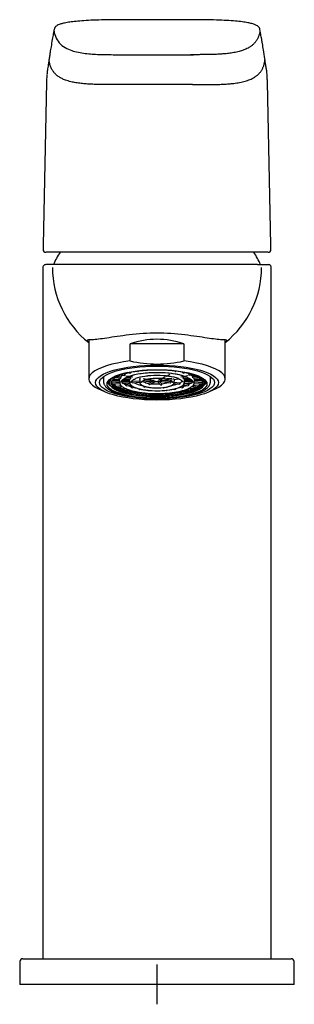
# Model space of a CAD drawing. Units: millimetres. Extents: x -18 to 328, y -35 to 479.
# Drawn here: x 52 to 101, y 307 to 479 of the extents above; entities that cross this region are included whole.
import ezdxf

# ---------------------------------------------------------------- set-up
doc = ezdxf.new("R2010")
doc.units = ezdxf.units.MM
doc.layers.add('DV1_Standard', color=7, linetype='Continuous')
doc.layers.add('Standard', color=7, linetype='Continuous')

# ---------------------------------------------------------------- blocks, each defined once
blk = doc.blocks.new('SEANNOT_GROUP')
at = {"layer": 'Standard', "color": 136}
for p, q in [((76.49, 313.88), (76.49, 306.88)), ((79.99, 310.38), (72.99, 310.38))]:
    blk.add_line(p, q, dxfattribs=at)
blk = doc.blocks.new('SE')
at = {"layer": 'DV1_Standard', "color": 7}
for p, q in [((70.23, 473.36), (82.91, 473.36)), ((57.17, 468.56), (56.57, 439.97)), ((57.19, 468.56), (57.2, 469.06)), ((95.82, 468.56), (95.82, 468.56)), ((96.43, 439.98), (95.83, 468.56)), ((95.93, 438.71), (57.07, 438.71)), ((56.5, 436.06), (56.5, 314.88)), ((94.12, 436.55), (57.06, 436.55)), ((94.12, 436.55), (96, 436.55)), ((96.5, 314.88), (96.5, 436.07)), ((64.57, 423.35), (64.57, 416.53)), ((88.44, 416.53), (88.44, 423.35)), ((81.19, 422.65), (71.81, 422.65)), ((71.81, 419.66), (71.81, 422.65)), ((81.19, 422.65), (81.19, 419.66)), ((73.07, 417.85), (73.11, 417.83)), ((73.17, 417.82), (73.18, 417.82)), ((79.71, 417.84), (79.72, 417.84)), ((79.78, 417.85), (79.81, 417.86)), ((67.15, 416.95), (67.15, 416.02)), ((68.61, 416.18), (69.96, 416.19)), ((68.8, 416.42), (69.95, 416.43)), ((69.22, 416.74), (70.16, 416.67)), ((69.61, 416.95), (70.19, 416.91)), ((69.96, 416.35), (69.95, 416.43)), ((69.96, 416.19), (69.97, 415.88)), ((70.16, 416.68), (70.17, 416.68)), ((70.2, 416.83), (70.19, 416.91)), ((70.24, 417.21), (70.78, 417.12)), ((70.34, 416.19), (71.7, 416.19)), ((70.44, 415.97), (71.7, 416.07)), ((70.57, 416.43), (71.69, 416.43)), ((70.75, 417.38), (70.86, 417.36)), ((70.8, 417.13), (70.81, 417.13)), ((70.87, 417.28), (70.86, 417.36)), ((70.86, 416.62), (71.84, 416.55)), ((71.03, 417.08), (72.29, 416.88)), ((71.3, 416.83), (71.88, 416.79)), ((71.56, 417.58), (71.79, 417.52)), ((71.69, 416.43), (71.69, 416.35)), ((71.7, 416.2), (71.71, 415.88)), ((71.83, 417.52), (71.83, 417.52)), ((71.85, 416.56), (71.85, 416.55)), ((71.88, 416.79), (71.88, 416.7)), ((72.12, 416.1), (73.47, 416.21)), ((72.12, 416.1), (72.12, 416.02)), ((73.47, 416.4), (73.48, 415.89)), ((73.85, 416), (73.86, 416)), ((73.87, 416), (75.92, 416.16)), ((74.09, 416.59), (75.94, 416.3)), ((74.21, 416.27), (75.49, 416.37)), ((75.04, 415.75), (75.84, 416.15)), ((75.21, 415.54), (76.24, 416.06)), ((75.67, 416.3), (75.64, 416.34)), ((76.6, 416.05), (77.14, 415.49)), ((76.89, 416.39), (77.91, 416.9)), ((76.95, 416.09), (77.37, 415.67)), ((77.02, 416.12), (78.87, 415.82)), ((77.1, 416.25), (79.16, 416.42)), ((77.32, 416.51), (77.26, 416.43)), ((77.32, 416.51), (79.1, 416.66)), ((77.53, 416.29), (78.95, 416.06)), ((78.05, 416.97), (78.78, 417.34)), ((78.95, 415.98), (78.95, 416.06)), ((79.42, 416.45), (79.42, 416.44)), ((79.43, 416.44), (80.35, 416.51)), ((79.52, 415.89), (79.54, 416.4)), ((80.66, 416.91), (81.91, 417.12)), ((81.08, 417.55), (81.08, 417.54)), ((81.1, 416.82), (81.62, 416.86)), ((81.1, 416.82), (81.1, 416.73)), ((81.12, 417.54), (81.34, 417.61)), ((81.13, 416.58), (81.13, 416.58)), ((81.14, 416.57), (82.08, 416.65)), ((81.29, 415.88), (81.31, 416.24)), ((81.3, 416.23), (81.3, 416.23)), ((81.3, 416.22), (82.64, 416.22)), ((81.3, 416.1), (82.59, 416.01)), ((81.31, 416.46), (82.37, 416.47)), ((81.31, 416.38), (81.31, 416.46)), ((82.13, 417.16), (82.13, 417.16)), ((82.16, 417.16), (82.67, 417.24)), ((82.59, 415.92), (82.59, 416.01)), ((82.77, 416.95), (83.3, 417)), ((82.77, 416.95), (82.77, 416.86)), ((82.8, 416.72), (82.8, 416.71)), ((82.81, 416.71), (83.72, 416.78)), ((83.03, 415.88), (83.05, 416.31)), ((83.05, 416.47), (83.04, 416.38)), ((83.04, 416.23), (83.04, 416.23)), ((83.04, 416.23), (84.37, 416.23)), ((83.05, 416.47), (84.14, 416.48)), ((83.05, 416.31), (83.05, 416.39)), ((85.85, 416.02), (85.85, 416.95)), ((66.27, 414.78), (67.29, 414.3)), ((68.04, 415.97), (68.21, 415.52)), ((68.59, 415.82), (69.97, 415.93)), ((68.59, 415.82), (68.59, 415.79)), ((68.6, 415.74), (68.59, 415.79)), ((68.64, 415.59), (68.64, 415.59)), ((68.65, 415.59), (68.64, 415.59)), ((68.65, 415.58), (70.01, 415.69)), ((68.65, 415.59), (68.65, 415.59)), ((69.4, 415.26), (70.19, 415.39)), ((69.4, 415.26), (69.4, 415.22)), ((69.4, 415.17), (69.4, 415.22)), ((69.48, 415.03), (69.48, 415.03)), ((69.5, 415.02), (70.41, 415.18)), ((70.44, 415.97), (70.44, 415.88)), ((70.47, 415.74), (70.47, 415.73)), ((70.48, 415.73), (71.72, 415.83)), ((70.68, 414.77), (70.96, 414.85)), ((70.68, 414.77), (70.69, 414.74)), ((70.69, 414.69), (70.69, 414.74)), ((70.8, 414.55), (70.79, 414.55)), ((70.83, 414.55), (71.32, 414.69)), ((71.05, 415.53), (71.77, 415.66)), ((71.05, 415.53), (71.05, 415.45)), ((71.11, 415.31), (71.12, 415.3)), ((71.14, 415.3), (71.94, 415.44)), ((72.03, 415.16), (72.23, 415.22)), ((72.03, 415.16), (72.03, 415.08)), ((72.12, 414.94), (72.12, 414.94)), ((72.14, 415.87), (72.15, 415.87)), ((72.16, 415.86), (73.48, 415.97)), ((72.16, 414.94), (72.56, 415.05)), ((72.38, 414.32), (72.37, 414.36)), ((72.55, 414.19), (72.75, 414.29)), ((73.43, 414.66), (73.42, 414.66)), ((73.49, 414.67), (73.61, 414.73)), ((74.17, 415.22), (74.17, 415.28)), ((74.28, 415.09), (74.28, 415.09)), ((74.34, 415.1), (74.5, 415.18)), ((74.94, 414.48), (74.95, 414.48)), ((75.04, 415.75), (75.04, 415.67)), ((75.15, 415.53), (75.16, 415.53)), ((76.57, 414.43), (76.56, 414.43)), ((77.23, 415.46), (77.24, 415.46)), ((77.36, 415.59), (77.37, 415.67)), ((77.6, 415.02), (77.62, 415)), ((77.71, 414.97), (77.72, 414.97)), ((78.18, 414.49), (78.19, 414.49)), ((78.89, 415.83), (78.9, 415.83)), ((79.47, 415.73), (80.42, 415.57)), ((79.49, 414.75), (79.63, 414.68)), ((79.52, 415.97), (80.5, 415.81)), ((79.68, 414.68), (79.69, 414.68)), ((80.38, 414.32), (80.59, 414.22)), ((80.44, 415.58), (80.44, 415.58)), ((80.5, 415.73), (80.5, 415.81)), ((80.51, 415.08), (80.93, 414.96)), ((80.77, 414.39), (80.77, 414.34)), ((80.83, 415.26), (81.06, 415.19)), ((80.97, 414.96), (80.98, 414.96)), ((81.06, 415.11), (81.06, 415.19)), ((81.09, 415.47), (81.93, 415.33)), ((81.25, 415.69), (82.01, 415.57)), ((81.29, 415.85), (82.55, 415.76)), ((81.77, 414.73), (82.29, 414.58)), ((81.95, 415.34), (81.96, 415.34)), ((82.01, 415.48), (82.01, 415.57)), ((82.13, 414.89), (82.43, 414.81)), ((82.33, 414.59), (82.32, 414.58)), ((82.43, 414.78), (82.43, 414.81)), ((82.43, 414.78), (82.43, 414.72)), ((82.56, 415.77), (82.56, 415.77)), ((82.64, 415.22), (83.58, 415.07)), ((82.85, 415.44), (83.69, 415.3)), ((83, 415.73), (84.39, 415.63)), ((83.03, 415.98), (84.45, 415.87)), ((83.61, 415.07), (83.6, 415.07)), ((83.69, 415.27), (83.68, 415.22)), ((83.69, 415.27), (83.69, 415.3)), ((84.4, 415.64), (84.4, 415.63)), ((84.45, 415.84), (84.44, 415.78)), ((84.45, 415.84), (84.45, 415.87)), ((84.79, 415.53), (84.92, 415.86)), ((85.71, 414.3), (86.73, 414.78)), ((72.5, 414.19), (72.49, 414.19)), ((74.48, 413.96), (74.47, 413.96)), ((74.57, 413.99), (74.61, 414.04)), ((76.59, 413.89), (76.58, 413.89)), ((78.55, 414.05), (78.6, 414)), ((78.7, 413.97), (78.69, 413.97)), ((80.65, 414.21), (80.64, 414.21)), ((52.5, 314.39), (52.46, 310.38)), ((53.01, 314.88), (69.59, 314.88)), ((69.59, 314.88), (83.41, 314.88)), ((83.41, 314.88), (99.99, 314.88)), ((100.01, 314.88), (99.99, 314.88)), ((100.54, 310.38), (100.51, 314.39)), ((100.53, 310.38), (52.46, 310.38)), ((100.54, 310.38), (100.53, 310.38))]:
    blk.add_line(p, q, dxfattribs=at)
for centre, radius, start, end in [((57.06, 439.21), 0.5, 178.8014, 270), ((57.06, 439.21), 0.501, 180.0399, 200.87), ((76.5, 428.15), 20, 148.1176, 155.1654), ((76.5, 428.15), 20, 24.8346, 31.8765), ((95.94, 439.21), 0.5, 270, 1.1986), ((95.95, 439.21), 0.497, 286.6806, 289.1494), ((95.95, 439.21), 0.497, 338.792, 358.4117), ((75.13, 436.12), 16.95, 180.2485, 231.3892), ((77.76, 436.18), 17.06, 308.794, 359.5545), ((76.5, 386.71), 37.83, 82.5948, 97.405), ((76.5, 440.1), 20.97, 257.0745, 282.9255), ((73.15, 417.95), 0.138, 283.3706, 323.6812), ((79.74, 417.97), 0.137, 218.6638, 257.5469), ((70.64, 416.38), 0.684, 153.7073, 175.8943), ((58.31, 415.95), 11.65, 1.2287, 1.967), ((70.94, 416.46), 0.7, 205.2845, 224.3861), ((73.44, 411.89), 6.05, 112.0798, 115.2089), ((72.19, 416.39), 0.501, 160.0357, 174.639), ((63.09, 416.06), 8.61, 0.9199, 1.9183), ((75.33, 418.32), 2.59, 242.4535, 263.5655), ((76, 416.66), 0.491, 227.5467, 266.1044), ((76.23, 416.91), 0.84, 243.6145, 261.3639), ((75.9, 416.38), 0.225, 274.2318, 287.7261), ((76, 416.67), 0.384, 260.7592, 272.8953), ((76.5, 418.22), 2.18, 263.0427, 273.0197), ((76.62, 417.4), 1.35, 275.3813, 288.2925), ((76.74, 416.67), 0.323, 277.0373, 298.219), ((76.99, 416.58), 0.447, 268.679, 310.4772), ((76.86, 416.73), 0.507, 289.874, 322.7127), ((77.08, 416.62), 0.366, 263.2765, 274.482), ((76.89, 415.76), 0.869, 60.6382, 67.0765), ((77.06, 416.53), 0.364, 305.6482, 313.3416), ((80.78, 416.38), 0.538, 9.6137, 22.9913), ((84.03, 416.28), 2.72, 177.9701, 181.1266), ((82.1, 416.44), 0.653, 318.1909, 334.6309), ((82.32, 416.36), 0.734, 8.4118, 28.9844), ((85.92, 416.28), 2.87, 177.8734, 180.8657), ((84.14, 416.22), 0.859, 330.1262, 346.9661), ((69.24, 416.44), 0.917, 214.0418, 225.2343), ((69.24, 416.47), 0.917, 214.856, 225.2043), ((68.95, 415.76), 0.357, 184.2138, 208.8653), ((70.67, 417.92), 2.99, 231.2098, 244.7195), ((70.67, 417.96), 2.99, 232.1413, 244.7063), ((69.51, 415.1), 0.0814, 238.8522, 243.9497), ((69.51, 415.08), 0.0531, 244.0528, 250.9695), ((72.85, 422.48), 8.04, 247.2736, 254.4055), ((72.85, 422.51), 8.04, 247.7121, 254.3992), ((70.86, 414.71), 0.17, 185.1991, 240.1212), ((72.04, 417.59), 2.29, 234.0118, 244.3277), ((70.82, 414.66), 0.11, 246.9213, 254.1671), ((70.82, 414.63), 0.0795, 254.17, 263.2445), ((74.87, 429.72), 15.55, 255.9554, 260.7514), ((74.87, 429.75), 15.55, 256.189, 259.6144), ((73.7, 421.08), 6.15, 248.5826, 254.2045), ((72.52, 414.33), 0.15, 186.138, 248.5105), ((74.59, 419.54), 4.25, 238.9837, 262.7003), ((75.25, 426.62), 11.9, 256.6538, 257.6687), ((73.45, 414.79), 0.136, 179.8546, 257.1373), ((74.31, 415.22), 0.136, 179.7459, 257.0567), ((75.98, 425.05), 10.58, 261.833, 265.844), ((74.95, 414.62), 0.131, 219.8743, 265.0378), ((74.96, 414.6), 0.113, 265.0637, 317.9086), ((75.18, 415.66), 0.136, 179.4921, 256.8688), ((75.17, 415.63), 0.0992, 262.3463, 296.0855), ((76.29, 422.15), 7.19, 263.0522, 267.7698), ((76.5, 424.79), 9.16, 263.7138, 273.1021), ((76.56, 414.55), 0.123, 230.7403, 270.855), ((76.57, 414.55), 0.124, 269.4695, 308.9331), ((77.22, 415.57), 0.112, 224.426, 275.0388), ((77.23, 415.59), 0.132, 275.7476, 357.8626), ((77.04, 420.51), 4.85, 273.7998, 287.6308), ((77.7, 415.08), 0.112, 224.4308, 275.1617), ((77.71, 415.1), 0.132, 275.5849, 338.9849), ((78.17, 414.6), 0.112, 224.4329, 275.2146), ((78.17, 414.63), 0.132, 275.515, 329.0841), ((77.39, 423.12), 7.95, 281.5616, 289.7686), ((79.66, 414.81), 0.138, 283.832, 0.1523), ((77.84, 426.16), 11.43, 282.5343, 283.8663), ((80.62, 414.36), 0.154, 298.7416, 353.6603), ((78.25, 429.12), 14.94, 279.7292, 284.5955), ((78.25, 429.15), 14.94, 280.51, 284.3513), ((82.3, 414.65), 0.0643, 262.5608, 286.9655), ((82.29, 414.72), 0.135, 287.3599, 302.5978), ((82.24, 414.74), 0.183, 309.4982, 353.9282), ((80.32, 422.02), 7.55, 286.2433, 293.5679), ((80.32, 422.06), 7.55, 286.2518, 293.1033), ((83.54, 415.19), 0.129, 298.9117, 312.8119), ((83.43, 415.24), 0.248, 322.8258, 354.263), ((82.47, 417.72), 2.73, 296.3333, 310.4316), ((82.47, 417.75), 2.73, 296.3492, 309.4269), ((84.22, 415.78), 0.231, 319.8718, 326.2465), ((83.95, 415.83), 0.494, 338.9515, 354.1784), ((83.82, 416.45), 0.856, 317.3354, 323.8251), ((83.82, 416.42), 0.856, 317.3029, 324.4571), ((72.51, 414.32), 0.137, 251.8241, 260.719), ((72.52, 414.29), 0.11, 260.6845, 271.057), ((72.51, 414.27), 0.0879, 273.1745, 297.055), ((74.47, 414.09), 0.134, 185.907, 254.1045), ((74.48, 414.11), 0.153, 255.2105, 265.7339), ((74.49, 414.1), 0.136, 265.706, 277.1175), ((74.49, 414.06), 0.104, 277.2813, 318.3747), ((76.57, 414.01), 0.118, 203.6104, 257.5035), ((76.58, 414.04), 0.151, 257.7272, 270.1804), ((76.59, 414.04), 0.152, 270.1591, 282.6479), ((76.6, 414.01), 0.119, 282.9661, 334.8382), ((78.67, 414.07), 0.102, 224.0763, 258.6485), ((78.68, 414.1), 0.132, 259.6884, 274.6704), ((78.68, 414.13), 0.153, 274.6215, 288.4168), ((78.69, 414.11), 0.135, 290.0473, 354.0553), ((80.63, 414.3), 0.088, 243.3643, 256.7265), ((80.63, 414.31), 0.101, 261.2379, 279.8854), ((80.63, 414.36), 0.147, 280.0334, 294.779), ((53, 314.38), 0.5, 90, 179.5), ((100.01, 314.38), 0.5, 0.5, 90)]:
    blk.add_arc(centre, radius, start, end, dxfattribs=at)
for centre, major_axis, ratio, start_param, end_param in [((76.5, 413.45), (-11.94, 0), 0.838561, 4.308563, 5.116215), ((76.5, 416.53), (11.94, 0), 0.285187, 1.974622, 3.68302), ((76.5, 416.53), (-11.94, 0), 0.285187, 2.600166, 4.308563), ((76.5, 416.02), (-9.35, 0), 0.285187, 0.00154, 0.010148), ((76.5, 416.24), (-8.51, 0), 0.285192, 0.007397, 0.109622), ((76.5, 415.79), (-8.34, 0), 0.285192, 5.370937, 6.283185), ((76.5, 415.79), (-8.34, 0), 0.285192, 0, 4.003911), ((76.5, 416.41), (-6.55, 0), 0.285192, -0.418527, -0.272287), ((76.5, 415.78), (6.4, 0), 0.285187, 0.708074, 2.514), ((76.5, 415.78), (-6.4, 0), 0.285187, 3.821896, 5.601097), ((76.5, 416.41), (-4.81, 0), 0.285192, -0.384094, -0.279682), ((76.5, 415.78), (-4.66, 0), 0.285187, 3.778958, 5.64829), ((76.5, 415.78), (4.67, 0), 0.285187, 0.646305, 2.498146), ((76.5, 415.78), (2.89, 0), 0.285187, 0.71851, 2.45901), ((76.5, 415.78), (2.88, 0), 0.285187, 0.647038, 2.38274), ((76.5, 416.41), (4.81, 0), 0.285192, 0.299718, 0.402614), ((76.5, 416.41), (6.55, 0), 0.285192, 0.292324, 0.436723), ((76.5, 416.24), (-8.51, 0), 0.285192, 3.03197, 3.130331), ((76.5, 415.97), (-8.02, 0), 0.285192, 0, 3.093743), ((76.5, 415.97), (-8.02, 0), 0.285192, 6.283026, 6.283185), ((76.5, 416.22), (-8.16, 0), 0.285192, 0.205538, 0.270371), ((76.5, 416.22), (-8.16, 0), 0.285192, 0.273206, 0.531436), ((76.5, 416.22), (-8.16, 0), 0.285192, 0.535737, 0.79253), ((76.5, 415.9), (6.27, 0), 0.285187, 3.131033, 3.15174), ((76.5, 416.22), (-8.16, 0), 0.285192, 0.798241, 1.053663), ((76.5, 415.9), (4.79, 0), 0.285187, 3.121122, 3.152094), ((76.5, 415.9), (4.53, 0), 0.285187, 3.131091, 3.15174), ((76.5, 415.78), (-6.4, 0), 0.285187, 0.90252, 2.173197), ((76.5, 415.78), (6.4, 0), 0.285187, 4.101957, 5.211538), ((76.5, 415.9), (-3.02, 0), 0.285187, 6.265574, 6.283185), ((76.5, 415.9), (-3.02, 0), 0.285187, 0, 0.010502), ((76.5, 415.9), (2.76, 0), 0.285187, 3.13627, 3.15174), ((76.5, 415.78), (-4.66, 0), 0.285187, 1.087328, 2.206344), ((76.5, 415.78), (2.88, 0), 0.285187, 4.226708, 5.18611), ((76.5, 415.78), (4.67, 0), 0.285187, 4.43583, 5.19696), ((76.5, 415.78), (2.89, 0), 0.285187, 4.545926, 5.277525), ((76.5, 416.22), (8.16, 0), 0.285192, -1.03165, -0.781292), ((76.5, 416.41), (6.25, 0), 0.285192, -0.753908, -0.615893), ((76.5, 415.9), (4.79, 0), 0.285187, 0, 0.010148), ((76.5, 415.9), (4.79, 0), 0.285187, 6.272684, 6.283185), ((76.5, 416.41), (6.25, 0), 0.285192, -0.492106, -0.365007), ((76.5, 416.22), (8.16, 0), 0.285192, -0.769533, -0.519721), ((76.5, 415.9), (6.27, 0), 0.285187, 0.010502, 0.014154), ((76.5, 415.9), (-6.53, 0), 0.285187, 3.139205, 3.15174), ((76.5, 416.22), (8.16, 0), 0.285192, -0.507503, -0.258059), ((76.5, 416.22), (-8.16, 0), 0.285192, -3.387157, -3.34713), ((76.5, 416.22), (-8.16, 0), 0.285192, 1.060704, 1.31485), ((76.5, 416.22), (-8.16, 0), 0.285192, 1.323115, 1.576099), ((76.5, 416.22), (8.16, 0), 0.285192, 4.727057, 4.979012), ((76.5, 416.22), (8.16, 0), 0.285192, -1.29385, -1.042775)]:
    blk.add_ellipse(centre, major_axis=major_axis, ratio=ratio, start_param=start_param, end_param=end_param, dxfattribs=at)
for centre, major_axis in [((76.5, 415.88), (10.75, 0)), ((76.5, 415.88), (10.07, 0)), ((76.5, 415.64), (-8.75, 0))]:
    blk.add_ellipse(centre, major_axis=major_axis, ratio=0.285187, dxfattribs=at)
for points, knots in [([(95.78, 469.73), (95.77, 469.88), (95.75, 470.26), (95.65, 470.85), (95.52, 471.67), (95.38, 472.78), (95.17, 474.04), (94.99, 475.13), (94.86, 475.9), (94.76, 476.45), (94.67, 476.94), (94.59, 477.36), (94.53, 477.7), (94.47, 477.97), (94.34, 478.18), (94.19, 478.34), (93.97, 478.49), (93.71, 478.61), (93.44, 478.71), (93.05, 478.83), (92.41, 478.97), (91.46, 479.12), (90.22, 479.25), (88.69, 479.36), (86.83, 479.44), (84.64, 479.48), (81.15, 479.49), (76.98, 479.49), (72.74, 479.49), (69.49, 479.49), (67.03, 479.46), (64.95, 479.39), (63.33, 479.3), (62.03, 479.18), (60.94, 479.03), (60.13, 478.88), (59.57, 478.71), (59.04, 478.52), (58.6, 478.19), (58.47, 477.76), (58.42, 477.43), (58.34, 477.01), (58.26, 476.54), (58.12, 475.78), (57.96, 474.84), (57.8, 473.86), (57.68, 473.09), (57.56, 472.36), (57.47, 471.54), (57.32, 470.7), (57.25, 470.12), (57.23, 469.87)], [0, 0, 0, 0, 0.020376, 0.049961, 0.080117, 0.129733, 0.200048, 0.25099, 0.278864, 0.30388, 0.325441, 0.343787, 0.35963, 0.370659, 0.374641, 0.380027, 0.38654, 0.391249, 0.394907, 0.400197, 0.408169, 0.416857, 0.425566, 0.435434, 0.445965, 0.458265, 0.472319, 0.504227, 0.527953, 0.543123, 0.558414, 0.569166, 0.579072, 0.588055, 0.596099, 0.605357, 0.612924, 0.619024, 0.633524, 0.646003, 0.660736, 0.678727, 0.70038, 0.724182, 0.782869, 0.827847, 0.857476, 0.888685, 0.926231, 0.966641, 1, 1, 1, 1]), ([(58.47, 477.47), (58.48, 477.38), (58.59, 476.87), (58.92, 475.94), (59.81, 474.93), (60.97, 474.28), (62.13, 473.9), (63.33, 473.66), (64.54, 473.51), (65.75, 473.42), (66.97, 473.38), (68.2, 473.36), (69.42, 473.36), (70.23, 473.36), (70.64, 473.36)], [0, 0, 0, 0, 0.018326, 0.110128, 0.201931, 0.293733, 0.382017, 0.470301, 0.558585, 0.646869, 0.735153, 0.823437, 0.911721, 1, 1, 1, 1]), ([(70.31, 468.12), (70.31, 468.12), (70, 468.12), (69.4, 468.12), (68.48, 468.12), (67.56, 468.12), (66.64, 468.13), (65.72, 468.15), (64.81, 468.18), (63.89, 468.24), (62.98, 468.33), (62.07, 468.47), (61.19, 468.66), (60.3, 468.95), (59.75, 469.21), (59.21, 469.53), (58.74, 469.91), (58.34, 470.37), (58.02, 470.9), (57.79, 471.46), (57.67, 471.98), (57.62, 472.29), (57.6, 472.41)], [0, 0, 0, 0, 0.000001, 0.057854, 0.115708, 0.173562, 0.231416, 0.289269, 0.347123, 0.404977, 0.46283, 0.520684, 0.578538, 0.636392, 0.684332, 0.732272, 0.780212, 0.828152, 0.876092, 0.924032, 0.971972, 1, 1, 1, 1]), ([(57.22, 469.8), (57.22, 469.75), (57.2, 469.52), (57.19, 469.3), (57.18, 469.1)], [0, 0, 0, 0, 0.230455, 1, 1, 1, 1]), ([(95.83, 468.56), (95.83, 468.69), (95.82, 468.91), (95.81, 469.3), (95.79, 469.57), (95.78, 469.72), (95.78, 469.72)], [0, 0, 0, 0, 0.270716, 0.600332, 0.988785, 1, 1, 1, 1]), ([(82.69, 468.12), (82.11, 468.12), (80.92, 468.12), (79.15, 468.12), (77.38, 468.12), (75.62, 468.12), (73.85, 468.12), (72.08, 468.12), (70.9, 468.12), (70.31, 468.12)], [0, 0, 0, 0, 0.142857, 0.285715, 0.428572, 0.57143, 0.714287, 0.857144, 1, 1, 1, 1]), ([(56.57, 439.96), (56.57, 439.78), (56.56, 439.63), (56.56, 439.36), (56.56, 439.26), (56.56, 439.23)], [0, 0, 0, 0, 0.4291386, 0.4291386, 1, 1, 1, 1]), ([(96.44, 439.22), (96.45, 439.25), (96.44, 439.34), (96.44, 439.63), (96.44, 439.78), (96.43, 439.97)], [0, 0, 0, 0, 0.584618, 0.584618, 1, 1, 1, 1]), ([(57.06, 436.55), (56.97, 436.55), (56.82, 436.53), (56.65, 436.43), (56.55, 436.28), (56.53, 436.14), (56.52, 436.05)], [0, 0, 0, 0, 0.250334, 0.499978, 0.749638, 1, 1, 1, 1]), ([(96.49, 436.05), (96.49, 436.13), (96.48, 436.23), (96.43, 436.35), (96.37, 436.43), (96.3, 436.48), (96.17, 436.54), (96.07, 436.55), (95.99, 436.55)], [0, 0, 0, 0, 0.269175, 0.387216, 0.499889, 0.612581, 0.730674, 1, 1, 1, 1]), ([(71.62, 424.23), (70.15, 424.06), (68.83, 423.85), (66.62, 423.52), (65.75, 423.41), (64.58, 423.34), (64.27, 423.38), (64.24, 423.22), (64.34, 423.1), (64.56, 422.9)], [0, 0, 0, 0, 0.276306, 0.276306, 0.552613, 0.552613, 0.828919, 0.828919, 1, 1, 1, 1]), ([(88.44, 422.9), (88.66, 423.1), (88.76, 423.22), (88.73, 423.38), (88.42, 423.34), (87.24, 423.41), (86.38, 423.52), (84.17, 423.85), (82.85, 424.06), (81.38, 424.23)], [0, 0, 0, 0, 0.170574, 0.170574, 0.44705, 0.44705, 0.723525, 0.723525, 1, 1, 1, 1]), ([(68.48, 415.76), (68.45, 416.36), (69.3, 416.96), (72.25, 417.82), (74.34, 418.07), (77.49, 418.08), (78.55, 418.03), (80.49, 417.8), (81.4, 417.64), (82.89, 417.22), (83.5, 416.97), (84.33, 416.42), (84.55, 416.12), (84.58, 415.21), (83.74, 414.61), (80.78, 413.75), (78.7, 413.5), (75.54, 413.49), (74.49, 413.55), (72.54, 413.77), (71.64, 413.94), (70.14, 414.35), (69.53, 414.61), (68.71, 415.16), (68.49, 415.46), (68.48, 415.76)], [0, 0, 0, 0, 0.125, 0.125, 0.25, 0.25, 0.3125, 0.3125, 0.375, 0.375, 0.4375, 0.4375, 0.5, 0.5, 0.625, 0.625, 0.75, 0.75, 0.8125, 0.8125, 0.875, 0.875, 0.9375, 0.9375, 1, 1, 1, 1]), ([(68.48, 415.76), (68.5, 415.15), (69.38, 414.57), (72.39, 413.73), (74.49, 413.49), (77.64, 413.5), (78.69, 413.56), (80.61, 413.79), (81.5, 413.97), (82.96, 414.39), (83.55, 414.65), (84.33, 415.2), (84.54, 415.5), (84.5, 416.41), (83.62, 417), (80.61, 417.84), (78.52, 418.08), (75.37, 418.07), (74.32, 418), (72.39, 417.77), (71.5, 417.6), (70.04, 417.17), (69.45, 416.91), (68.68, 416.37), (68.48, 416.08), (68.48, 415.78)], [0, 0, 0, 0, 0.1252, 0.1252, 0.250401, 0.250401, 0.313001, 0.313001, 0.375601, 0.375601, 0.438201, 0.438201, 0.500801, 0.500801, 0.626002, 0.626002, 0.751202, 0.751202, 0.813802, 0.813802, 0.876402, 0.876402, 0.939002, 0.939002, 1, 1, 1, 1]), ([(73.17, 417.82), (73.16, 417.82), (73.14, 417.82), (73.13, 417.82), (73.13, 417.82), (73.12, 417.82), (73.11, 417.83)], [0, 0, 0, 0, 0.63709, 0.63709, 0.63709, 1, 1, 1, 1]), ([(79.78, 417.85), (79.77, 417.85), (79.77, 417.84), (79.77, 417.84), (79.76, 417.84), (79.75, 417.84), (79.74, 417.84), (79.73, 417.84), (79.72, 417.84), (79.72, 417.84)], [0, 0, 0, 0, 0.055712, 0.055712, 0.055712, 0.67706, 0.67706, 0.67706, 1, 1, 1, 1]), ([(67.15, 415.98), (67.15, 415.93), (67.16, 415.83), (67.21, 415.65), (67.29, 415.46), (67.41, 415.27), (67.56, 415.09), (67.75, 414.91), (67.97, 414.73), (68.23, 414.56), (68.53, 414.4), (68.86, 414.25), (69.21, 414.11), (69.59, 413.97), (70, 413.85), (70.43, 413.73), (70.88, 413.62), (71.35, 413.52), (71.84, 413.43), (72.35, 413.35), (72.88, 413.28), (73.42, 413.22), (73.97, 413.17), (74.53, 413.13), (75.09, 413.1), (75.67, 413.08), (76.24, 413.07), (76.82, 413.07), (77.4, 413.08), (77.97, 413.1), (78.53, 413.13), (79.09, 413.18), (79.64, 413.23), (80.18, 413.29), (80.7, 413.36), (81.21, 413.44), (81.7, 413.53), (82.17, 413.63), (82.62, 413.74), (83.04, 413.86), (83.44, 413.98), (83.82, 414.12), (84.17, 414.26), (84.49, 414.41), (84.78, 414.57), (85.04, 414.74), (85.28, 414.92), (85.47, 415.12), (85.63, 415.31), (85.74, 415.51), (85.81, 415.7), (85.85, 415.88), (85.85, 415.98), (85.85, 416.02)], [0, 0, 0, 0, 0.011027, 0.027892, 0.045017, 0.062837, 0.081626, 0.101423, 0.121988, 0.14294, 0.163948, 0.184846, 0.205609, 0.226245, 0.246772, 0.26721, 0.287577, 0.307886, 0.328149, 0.348376, 0.368573, 0.388746, 0.408901, 0.429042, 0.449172, 0.469294, 0.489412, 0.509527, 0.529642, 0.54976, 0.569881, 0.59001, 0.610149, 0.630302, 0.650472, 0.670663, 0.690882, 0.711134, 0.731429, 0.751775, 0.772185, 0.792676, 0.813265, 0.833976, 0.854829, 0.875836, 0.896974, 0.918066, 0.938736, 0.956279, 0.972982, 0.990734, 1, 1, 1, 1]), ([(70.2, 416.83), (70.2, 416.81), (70.2, 416.8), (70.19, 416.79), (70.19, 416.77), (70.19, 416.76), (70.19, 416.75), (70.19, 416.73), (70.19, 416.72), (70.18, 416.71), (70.18, 416.7), (70.18, 416.69), (70.17, 416.69), (70.17, 416.68), (70.17, 416.68), (70.17, 416.68)], [0, 0, 0, 0, 0.221311, 0.221311, 0.221311, 0.442628, 0.442628, 0.442628, 0.663859, 0.663859, 0.663859, 0.885042, 0.885042, 0.885042, 1, 1, 1, 1]), ([(70.23, 415.92), (70.23, 415.93), (70.23, 415.97), (70.25, 416.05), (70.31, 416.16), (70.4, 416.28), (70.53, 416.4), (70.69, 416.52), (70.88, 416.63), (71.11, 416.75), (71.35, 416.85), (71.5, 416.91), (71.58, 416.93)], [0, 0, 0, 0, 0.028013, 0.142737, 0.250974, 0.365764, 0.477086, 0.587416, 0.697726, 0.808373, 0.919467, 1, 1, 1, 1]), ([(70.87, 417.28), (70.87, 417.26), (70.86, 417.25), (70.86, 417.23), (70.86, 417.22), (70.86, 417.21), (70.85, 417.2), (70.85, 417.18), (70.84, 417.17), (70.84, 417.16), (70.83, 417.15), (70.82, 417.14), (70.82, 417.14), (70.81, 417.14), (70.81, 417.13), (70.81, 417.13)], [0, 0, 0, 0, 0.221311, 0.221311, 0.221311, 0.442628, 0.442628, 0.442628, 0.663859, 0.663859, 0.663859, 0.885042, 0.885042, 0.885042, 1, 1, 1, 1]), ([(71.83, 417.52), (71.82, 417.51), (71.81, 417.51), (71.8, 417.52), (71.79, 417.52), (71.79, 417.52), (71.79, 417.52)], [0, 0, 0, 0, 0.856178, 0.856178, 0.856178, 1, 1, 1, 1]), ([(71.92, 417.66), (71.92, 417.65), (71.92, 417.63), (71.91, 417.62), (71.91, 417.61), (71.9, 417.59), (71.9, 417.58), (71.89, 417.57), (71.88, 417.56), (71.88, 417.55), (71.87, 417.54), (71.86, 417.53), (71.85, 417.53), (71.84, 417.52), (71.84, 417.52), (71.83, 417.52)], [0, 0, 0, 0, 0.221311, 0.221311, 0.221311, 0.442628, 0.442628, 0.442628, 0.663859, 0.663859, 0.663859, 0.885042, 0.885042, 0.885042, 1, 1, 1, 1]), ([(71.88, 416.7), (71.88, 416.69), (71.88, 416.68), (71.88, 416.66), (71.88, 416.65), (71.88, 416.64), (71.87, 416.62), (71.87, 416.61), (71.87, 416.6), (71.87, 416.59), (71.86, 416.58), (71.86, 416.57), (71.86, 416.56), (71.85, 416.56), (71.85, 416.56), (71.85, 416.56)], [0, 0, 0, 0, 0.22126, 0.22126, 0.22126, 0.442527, 0.442527, 0.442527, 0.663715, 0.663715, 0.663715, 0.884894, 0.884894, 0.884894, 1, 1, 1, 1]), ([(71.97, 415.91), (71.97, 415.92), (71.97, 415.95), (71.99, 416.02), (72.04, 416.11), (72.13, 416.2), (72.25, 416.3), (72.41, 416.4), (72.59, 416.49), (72.72, 416.54), (72.8, 416.57)], [0, 0, 0, 0, 0.041629, 0.186107, 0.320114, 0.462459, 0.600821, 0.738736, 0.877211, 1, 1, 1, 1]), ([(72.14, 415.87), (72.14, 415.87), (72.14, 415.88), (72.13, 415.89), (72.13, 415.89), (72.13, 415.9), (72.12, 415.92), (72.12, 415.93), (72.12, 415.94), (72.12, 415.95), (72.12, 415.97), (72.12, 415.98), (72.12, 416), (72.12, 416), (72.12, 416.01), (72.12, 416.02)], [0, 0, 0, 0, 0.220847, 0.220847, 0.220847, 0.441677, 0.441677, 0.441677, 0.662756, 0.662756, 0.662756, 0.884193, 0.884193, 0.884193, 1, 1, 1, 1]), ([(73.47, 416.4), (73.46, 416.47), (73.49, 416.54), (73.56, 416.63), (73.58, 416.65), (73.61, 416.67)], [0, 0, 0, 0, 0.753355, 0.753355, 1, 1, 1, 1]), ([(73.74, 415.9), (73.74, 415.91), (73.74, 415.93), (73.76, 415.97), (73.8, 416.03), (73.88, 416.1), (74, 416.17), (74.14, 416.24), (74.3, 416.3), (74.4, 416.33), (74.45, 416.35)], [0, 0, 0, 0, 0.057333, 0.202814, 0.338793, 0.483241, 0.625892, 0.769631, 0.915359, 1, 1, 1, 1]), ([(73.85, 416), (73.85, 416.01), (73.85, 416.01), (73.84, 416.02), (73.84, 416.03), (73.84, 416.04), (73.83, 416.05), (73.83, 416.05), (73.83, 416.05), (73.83, 416.05)], [0, 0, 0, 0, 0.493561, 0.493561, 0.493561, 0.987059, 0.987059, 0.987059, 1, 1, 1, 1]), ([(73.87, 416), (73.87, 416), (73.86, 416), (73.86, 416), (73.86, 416), (73.86, 416), (73.86, 416)], [0, 0, 0, 0, 0.415737, 0.415737, 0.415737, 1, 1, 1, 1]), ([(78.76, 416.28), (78.81, 416.26), (78.92, 416.22), (79.05, 416.14), (79.15, 416.07), (79.22, 416), (79.25, 415.95), (79.26, 415.92), (79.26, 415.91)], [0, 0, 0, 0, 0.15461, 0.327824, 0.49863, 0.667023, 0.835038, 1, 1, 1, 1]), ([(79.42, 416.45), (79.41, 416.45), (79.41, 416.46), (79.41, 416.46), (79.4, 416.47), (79.4, 416.48), (79.4, 416.49), (79.39, 416.51), (79.39, 416.52), (79.39, 416.53), (79.39, 416.55), (79.39, 416.56), (79.38, 416.57), (79.38, 416.58), (79.38, 416.59), (79.38, 416.6)], [0, 0, 0, 0, 0.221231, 0.221231, 0.221231, 0.442462, 0.442462, 0.442462, 0.663684, 0.663684, 0.663684, 0.884828, 0.884828, 0.884828, 1, 1, 1, 1]), ([(79.43, 416.44), (79.43, 416.44), (79.43, 416.44), (79.43, 416.44), (79.42, 416.44), (79.42, 416.44), (79.42, 416.44)], [0, 0, 0, 0, 0.408854, 0.408854, 0.408854, 1, 1, 1, 1]), ([(80.2, 416.58), (80.27, 416.55), (80.4, 416.49), (80.59, 416.4), (80.75, 416.3), (80.87, 416.2), (80.96, 416.11), (81.01, 416.02), (81.03, 415.96), (81.03, 415.92), (81.03, 415.92)], [0, 0, 0, 0, 0.123526, 0.264414, 0.404381, 0.54335, 0.681683, 0.820411, 0.963029, 1, 1, 1, 1]), ([(80.5, 415.81), (80.63, 415.88), (80.73, 415.95), (80.86, 416.07), (80.89, 416.11), (80.92, 416.15)], [0, 0, 0, 0, 0.640761, 0.640761, 1, 1, 1, 1]), ([(81.08, 417.55), (81.07, 417.55), (81.05, 417.55), (81.05, 417.56), (81.04, 417.57), (81.03, 417.58), (81.02, 417.59), (81.01, 417.6), (81.01, 417.61), (81, 417.62), (81, 417.64), (80.99, 417.65), (80.99, 417.66), (80.99, 417.67), (80.99, 417.68), (80.99, 417.69)], [0, 0, 0, 0, 0.221181, 0.221181, 0.221181, 0.442362, 0.442362, 0.442362, 0.66354, 0.66354, 0.66354, 0.884735, 0.884735, 0.884735, 1, 1, 1, 1]), ([(81.12, 417.54), (81.11, 417.54), (81.11, 417.54), (81.1, 417.54), (81.09, 417.54), (81.09, 417.54), (81.08, 417.54)], [0, 0, 0, 0, 0.563168, 0.563168, 0.563168, 1, 1, 1, 1]), ([(81.13, 416.58), (81.12, 416.59), (81.12, 416.59), (81.12, 416.6), (81.11, 416.61), (81.11, 416.62), (81.11, 416.63), (81.1, 416.64), (81.1, 416.65), (81.1, 416.67), (81.1, 416.68), (81.1, 416.7), (81.1, 416.71), (81.1, 416.72), (81.1, 416.72), (81.1, 416.73)], [0, 0, 0, 0, 0.221204, 0.221204, 0.221204, 0.442409, 0.442409, 0.442409, 0.663601, 0.663601, 0.663601, 0.884775, 0.884775, 0.884775, 1, 1, 1, 1]), ([(81.14, 416.57), (81.14, 416.57), (81.14, 416.57), (81.14, 416.58), (81.13, 416.58), (81.13, 416.58), (81.13, 416.58)], [0, 0, 0, 0, 0.410692, 0.410692, 0.410692, 1, 1, 1, 1]), ([(81.43, 416.93), (81.49, 416.91), (81.64, 416.86), (81.87, 416.76), (82.1, 416.64), (82.3, 416.53), (82.46, 416.41), (82.59, 416.29), (82.69, 416.17), (82.74, 416.06), (82.77, 415.98), (82.77, 415.93), (82.77, 415.92)], [0, 0, 0, 0, 0.068481, 0.181117, 0.293377, 0.405185, 0.516503, 0.627426, 0.738309, 0.850027, 0.964886, 1, 1, 1, 1]), ([(82.13, 417.16), (82.12, 417.17), (82.11, 417.17), (82.11, 417.18), (82.1, 417.19), (82.1, 417.2), (82.09, 417.21), (82.08, 417.22), (82.08, 417.23), (82.08, 417.25), (82.07, 417.26), (82.07, 417.27), (82.07, 417.29), (82.07, 417.29), (82.07, 417.3), (82.07, 417.31)], [0, 0, 0, 0, 0.221181, 0.221181, 0.221181, 0.442362, 0.442362, 0.442362, 0.66354, 0.66354, 0.66354, 0.884735, 0.884735, 0.884735, 1, 1, 1, 1]), ([(82.16, 417.16), (82.15, 417.16), (82.15, 417.16), (82.15, 417.16), (82.14, 417.16), (82.14, 417.16), (82.13, 417.16)], [0, 0, 0, 0, 0.470964, 0.470964, 0.470964, 1, 1, 1, 1]), ([(82.8, 416.72), (82.8, 416.72), (82.79, 416.73), (82.79, 416.73), (82.79, 416.74), (82.78, 416.75), (82.78, 416.76), (82.78, 416.77), (82.77, 416.79), (82.77, 416.8), (82.77, 416.81), (82.77, 416.83), (82.77, 416.84), (82.77, 416.85), (82.77, 416.86), (82.77, 416.86)], [0, 0, 0, 0, 0.221181, 0.221181, 0.221181, 0.442362, 0.442362, 0.442362, 0.66354, 0.66354, 0.66354, 0.884735, 0.884735, 0.884735, 1, 1, 1, 1]), ([(82.81, 416.71), (82.81, 416.71), (82.81, 416.71), (82.81, 416.71), (82.81, 416.71), (82.8, 416.71), (82.8, 416.71)], [0, 0, 0, 0, 0.411436, 0.411436, 0.411436, 1, 1, 1, 1]), ([(69.4, 415.17), (69.4, 415.16), (69.41, 415.15), (69.41, 415.13), (69.41, 415.12), (69.42, 415.11), (69.42, 415.09), (69.43, 415.08), (69.44, 415.07), (69.44, 415.06), (69.45, 415.05), (69.46, 415.04), (69.47, 415.04), (69.47, 415.04), (69.47, 415.04), (69.47, 415.03)], [0, 0, 0, 0, 0.237466, 0.237466, 0.237466, 0.474985, 0.474985, 0.474985, 0.711708, 0.711708, 0.711708, 0.947279, 0.947279, 0.947279, 1, 1, 1, 1]), ([(69.97, 415.88), (69.97, 415.85), (69.98, 415.77), (70.02, 415.64), (70.1, 415.49), (70.21, 415.35), (70.36, 415.21), (70.55, 415.07), (70.77, 414.94), (71.02, 414.82), (71.3, 414.7), (71.61, 414.59), (71.95, 414.48), (72.31, 414.39), (72.6, 414.32), (72.75, 414.29), (72.78, 414.29)], [0, 0, 0, 0, 0.042267, 0.114554, 0.187966, 0.264075, 0.342833, 0.423143, 0.503922, 0.584518, 0.664828, 0.744869, 0.824686, 0.904327, 0.983831, 1, 1, 1, 1]), ([(70.47, 415.74), (70.47, 415.74), (70.46, 415.75), (70.46, 415.75), (70.46, 415.76), (70.45, 415.77), (70.45, 415.78), (70.45, 415.79), (70.45, 415.81), (70.44, 415.82), (70.44, 415.83), (70.44, 415.85), (70.44, 415.86), (70.44, 415.87), (70.44, 415.88), (70.44, 415.88)], [0, 0, 0, 0, 0.220923, 0.220923, 0.220923, 0.441834, 0.441834, 0.441834, 0.66293, 0.66293, 0.66293, 0.884314, 0.884314, 0.884314, 1, 1, 1, 1]), ([(70.48, 415.73), (70.48, 415.73), (70.48, 415.73), (70.48, 415.73), (70.48, 415.73), (70.48, 415.73), (70.47, 415.73)], [0, 0, 0, 0, 0.414607, 0.414607, 0.414607, 1, 1, 1, 1]), ([(71.11, 415.31), (71.1, 415.31), (71.1, 415.32), (71.09, 415.32), (71.08, 415.33), (71.08, 415.34), (71.07, 415.35), (71.07, 415.36), (71.06, 415.38), (71.06, 415.39), (71.06, 415.4), (71.05, 415.42), (71.05, 415.43), (71.05, 415.44), (71.05, 415.45), (71.05, 415.45)], [0, 0, 0, 0, 0.220923, 0.220923, 0.220923, 0.441834, 0.441834, 0.441834, 0.66293, 0.66293, 0.66293, 0.884314, 0.884314, 0.884314, 1, 1, 1, 1]), ([(71.14, 415.3), (71.13, 415.3), (71.13, 415.3), (71.13, 415.3), (71.12, 415.3), (71.12, 415.3), (71.12, 415.3)], [0, 0, 0, 0, 0.473823, 0.473823, 0.473823, 1, 1, 1, 1]), ([(71.71, 415.86), (71.71, 415.84), (71.72, 415.78), (71.76, 415.67), (71.84, 415.54), (71.95, 415.42), (72.1, 415.3), (72.28, 415.19), (72.5, 415.08), (72.74, 414.98), (73.02, 414.88), (73.32, 414.8), (73.64, 414.72), (73.98, 414.65), (74.27, 414.6), (74.43, 414.58), (74.48, 414.58)], [0, 0, 0, 0, 0.031143, 0.101584, 0.173685, 0.2497, 0.329284, 0.410544, 0.491864, 0.572755, 0.653221, 0.733347, 0.813218, 0.892901, 0.972445, 1, 1, 1, 1]), ([(72.12, 414.94), (72.11, 414.94), (72.1, 414.95), (72.09, 414.95), (72.08, 414.96), (72.07, 414.97), (72.06, 414.98), (72.05, 414.99), (72.05, 415), (72.04, 415.02), (72.04, 415.03), (72.03, 415.04), (72.03, 415.06), (72.03, 415.07), (72.03, 415.07), (72.03, 415.08)], [0, 0, 0, 0, 0.220923, 0.220923, 0.220923, 0.441834, 0.441834, 0.441834, 0.66293, 0.66293, 0.66293, 0.884314, 0.884314, 0.884314, 1, 1, 1, 1]), ([(72.16, 414.94), (72.15, 414.94), (72.15, 414.93), (72.14, 414.93), (72.13, 414.93), (72.13, 414.94), (72.12, 414.94)], [0, 0, 0, 0, 0.565532, 0.565532, 0.565532, 1, 1, 1, 1]), ([(72.16, 415.86), (72.16, 415.86), (72.15, 415.86), (72.15, 415.86), (72.15, 415.86), (72.15, 415.86), (72.15, 415.87)], [0, 0, 0, 0, 0.415025, 0.415025, 0.415025, 1, 1, 1, 1]), ([(73.49, 414.67), (73.49, 414.67), (73.49, 414.67), (73.49, 414.66), (73.47, 414.66), (73.46, 414.66), (73.45, 414.66), (73.44, 414.66), (73.44, 414.66), (73.43, 414.66)], [0, 0, 0, 0, 0.057065, 0.057065, 0.057065, 0.678807, 0.678807, 0.678807, 1, 1, 1, 1]), ([(73.48, 415.89), (73.49, 415.86), (73.49, 415.8), (73.53, 415.7), (73.61, 415.6), (73.72, 415.51), (73.86, 415.41), (74.04, 415.33), (74.25, 415.25), (74.49, 415.18), (74.74, 415.12), (75.02, 415.06), (75.25, 415.03), (75.38, 415.02), (75.42, 415.01)], [0, 0, 0, 0, 0.051042, 0.129734, 0.211657, 0.301107, 0.396742, 0.493963, 0.590272, 0.685645, 0.780335, 0.87456, 0.968471, 1, 1, 1, 1]), ([(74.34, 415.1), (74.34, 415.1), (74.34, 415.1), (74.34, 415.1), (74.33, 415.09), (74.32, 415.09), (74.3, 415.09), (74.3, 415.09), (74.29, 415.09), (74.28, 415.09)], [0, 0, 0, 0, 0.057177, 0.057177, 0.057177, 0.679041, 0.679041, 0.679041, 1, 1, 1, 1]), ([(78.09, 415.09), (78.11, 415.09), (78.22, 415.11), (78.41, 415.15), (78.65, 415.22), (78.87, 415.29), (79.06, 415.37), (79.23, 415.47), (79.35, 415.56), (79.44, 415.67), (79.5, 415.77), (79.52, 415.85), (79.52, 415.89), (79.52, 415.9)], [0, 0, 0, 0, 0.018914, 0.13065, 0.242771, 0.355452, 0.468953, 0.58363, 0.699802, 0.803673, 0.898519, 0.987962, 1, 1, 1, 1]), ([(78.71, 414.6), (78.72, 414.6), (78.85, 414.62), (79.1, 414.67), (79.44, 414.74), (79.75, 414.82), (80.05, 414.9), (80.31, 415), (80.55, 415.1), (80.76, 415.21), (80.94, 415.32), (81.09, 415.45), (81.19, 415.58), (81.26, 415.71), (81.29, 415.81), (81.29, 415.87), (81.29, 415.89)], [0, 0, 0, 0, 0.005348, 0.086789, 0.168327, 0.249994, 0.331837, 0.413915, 0.496309, 0.57912, 0.662447, 0.746282, 0.829894, 0.902378, 0.971665, 1, 1, 1, 1]), ([(78.95, 415.98), (78.95, 415.96), (78.95, 415.95), (78.95, 415.93), (78.95, 415.92), (78.94, 415.91), (78.94, 415.89), (78.94, 415.88), (78.93, 415.87), (78.93, 415.86), (78.92, 415.85), (78.91, 415.84), (78.91, 415.84), (78.9, 415.83), (78.9, 415.83), (78.9, 415.83)], [0, 0, 0, 0, 0.22145, 0.22145, 0.22145, 0.442884, 0.442884, 0.442884, 0.664522, 0.664522, 0.664522, 0.885932, 0.885932, 0.885932, 1, 1, 1, 1]), ([(79.62, 414.18), (79.76, 414.2), (80.01, 414.24), (80.4, 414.32), (80.78, 414.41), (81.13, 414.51), (81.46, 414.61), (81.77, 414.72), (82.04, 414.84), (82.28, 414.97), (82.5, 415.1), (82.68, 415.24), (82.82, 415.39), (82.93, 415.54), (83, 415.7), (83.03, 415.82), (83.03, 415.88), (83.03, 415.9)], [0, 0, 0, 0, 0.06419, 0.134693, 0.205265, 0.275922, 0.346692, 0.417604, 0.488701, 0.560028, 0.631633, 0.703523, 0.775544, 0.846984, 0.916658, 0.983589, 1, 1, 1, 1]), ([(79.68, 414.68), (79.67, 414.67), (79.66, 414.67), (79.64, 414.68), (79.64, 414.68), (79.63, 414.68), (79.63, 414.68)], [0, 0, 0, 0, 0.636451, 0.636451, 0.636451, 1, 1, 1, 1]), ([(80.5, 415.73), (80.5, 415.71), (80.5, 415.7), (80.5, 415.69), (80.49, 415.67), (80.49, 415.66), (80.49, 415.65), (80.48, 415.63), (80.48, 415.62), (80.47, 415.61), (80.47, 415.6), (80.46, 415.59), (80.45, 415.59), (80.45, 415.59), (80.45, 415.58), (80.44, 415.58)], [0, 0, 0, 0, 0.221471, 0.221471, 0.221471, 0.442937, 0.442937, 0.442937, 0.664461, 0.664461, 0.664461, 0.885775, 0.885775, 0.885775, 1, 1, 1, 1]), ([(80.97, 414.96), (80.96, 414.96), (80.95, 414.96), (80.94, 414.96), (80.94, 414.96), (80.94, 414.96), (80.93, 414.96)], [0, 0, 0, 0, 0.855371, 0.855371, 0.855371, 1, 1, 1, 1]), ([(81.06, 415.11), (81.06, 415.09), (81.06, 415.08), (81.05, 415.06), (81.05, 415.05), (81.05, 415.04), (81.04, 415.03), (81.03, 415.01), (81.03, 415), (81.02, 414.99), (81.01, 414.98), (81, 414.98), (80.99, 414.97), (80.99, 414.97), (80.98, 414.97), (80.98, 414.96)], [0, 0, 0, 0, 0.221466, 0.221466, 0.221466, 0.442931, 0.442931, 0.442931, 0.664406, 0.664406, 0.664406, 0.885686, 0.885686, 0.885686, 1, 1, 1, 1]), ([(82.01, 415.48), (82.01, 415.47), (82.01, 415.46), (82.01, 415.44), (82.01, 415.43), (82, 415.41), (82, 415.4), (82, 415.39), (81.99, 415.38), (81.99, 415.37), (81.98, 415.36), (81.97, 415.35), (81.97, 415.35), (81.96, 415.34), (81.96, 415.34), (81.96, 415.34)], [0, 0, 0, 0, 0.221466, 0.221466, 0.221466, 0.442931, 0.442931, 0.442931, 0.664406, 0.664406, 0.664406, 0.885686, 0.885686, 0.885686, 1, 1, 1, 1]), ([(82.59, 415.92), (82.59, 415.91), (82.59, 415.89), (82.59, 415.88), (82.59, 415.86), (82.59, 415.85), (82.59, 415.84), (82.58, 415.82), (82.58, 415.81), (82.58, 415.8), (82.58, 415.79), (82.57, 415.78), (82.57, 415.78), (82.57, 415.77), (82.57, 415.77), (82.56, 415.77)], [0, 0, 0, 0, 0.221466, 0.221466, 0.221466, 0.442931, 0.442931, 0.442931, 0.664406, 0.664406, 0.664406, 0.885686, 0.885686, 0.885686, 1, 1, 1, 1]), ([(83.58, 415.07), (83.59, 415.07), (83.59, 415.07), (83.6, 415.07), (83.6, 415.07), (83.6, 415.07), (83.6, 415.07)], [0, 0, 0, 0, 0.77116, 0.77116, 0.77116, 1, 1, 1, 1])]:
    blk.add_open_spline(points, degree=3, knots=knots, dxfattribs=at)
for points, degree in [([(94.53, 477.47), (94.12, 475.09), (92.59, 473.44), (88.76, 473.36), (85.56, 473.36), (82.36, 473.36)], 5), ([(82.69, 468.12), (86.07, 468.12), (89.44, 468.12), (93.61, 468.06), (95.07, 469.86), (95.4, 472.41)], 5), ([(70.16, 416.68), (70.16, 416.67), (70.16, 416.67), (70.16, 416.67)], 3), ([(70.8, 417.13), (70.79, 417.12), (70.79, 417.12), (70.78, 417.12)], 3), ([(71.85, 416.55), (71.84, 416.55), (71.84, 416.55), (71.84, 416.55)], 3), ([(72.08, 416.15), (72.09, 416.13), (72.1, 416.12), (72.12, 416.1)], 3), ([(76.23, 416.08), (76.18, 416.07), (76.14, 416.07), (76.1, 416.08)], 3), ([(76.24, 416.06), (76.24, 416.06), (76.24, 416.06), (76.24, 416.08)], 3), ([(76.64, 416.06), (76.63, 416.05), (76.62, 416.04), (76.61, 416.04)], 3), ([(76.75, 416.05), (76.72, 416.05), (76.69, 416.05), (76.65, 416.06)], 3), ([(76.98, 416.13), (76.99, 416.13), (77.01, 416.12), (77.02, 416.12)], 3), ([(78.95, 416.06), (78.99, 416.09), (79.03, 416.11), (79.07, 416.14)], 3), ([(79.53, 416.45), (79.54, 416.43), (79.54, 416.42), (79.54, 416.4)], 3), ([(84.92, 415.86), (84.96, 415.96), (84.97, 416.05), (84.97, 416.15)], 3), ([(84.97, 416.15), (84.97, 416.19), (84.97, 416.23), (84.96, 416.26)], 3), ([(67.81, 415.94), (67.89, 415.74), (68.06, 415.55), (68.3, 415.36)], 3), ([(69.49, 415.03), (69.49, 415.02), (69.5, 415.02), (69.5, 415.02)], 3), ([(70.81, 414.55), (70.82, 414.55), (70.82, 414.55), (70.83, 414.55)], 3), ([(78.89, 415.83), (78.88, 415.82), (78.88, 415.82), (78.87, 415.82)], 3), ([(80.44, 415.58), (80.43, 415.58), (80.42, 415.57), (80.42, 415.57)], 3), ([(81.95, 415.34), (81.94, 415.33), (81.94, 415.33), (81.93, 415.33)], 3), ([(82.56, 415.77), (82.56, 415.76), (82.56, 415.76), (82.55, 415.76)], 3), ([(84.71, 415.38), (84.94, 415.56), (85.1, 415.74), (85.18, 415.93)], 3)]:
    blk.add_open_spline(points, degree=degree, dxfattribs=at)

msp = doc.modelspace()

# ---------------------------------------------------------------- block references
at = {"layer": 'Standard'}
for name in ['SE', 'SEANNOT_GROUP']:
    msp.add_blockref(name, (0, 0), dxfattribs=at)

doc.saveas('drawing.dxf')
